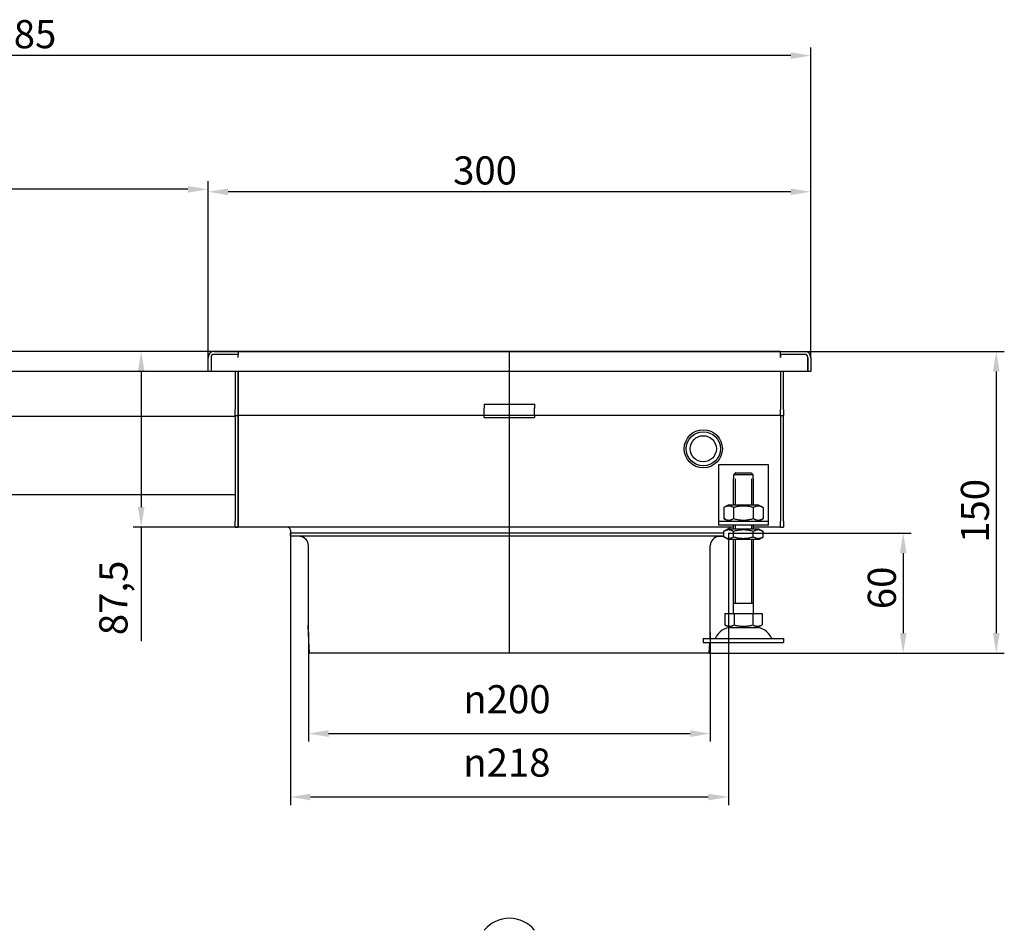
# Model space of a CAD drawing. Units: millimetres. Extents: x 241 to 2236, y 558 to 1601.
# Drawn here: x 731 to 1221, y 1105 to 1558 of the extents above; entities that cross this region are included whole.
import ezdxf

# ---------------------------------------------------------------- set-up
doc = ezdxf.new("R2010")
doc.units = ezdxf.units.MM
doc.header["$LTSCALE"] = 4
doc.linetypes.add('GEN7', pattern=[13.75, 10, -1.25, 1.25, -1.25])
doc.layers.add('5', color=3, linetype='Continuous')
doc.layers.add('7', color=4, linetype='GEN7')
doc.styles.add('Text poznámky (ISO)', font='TAHOMA.TTF')
doc.dimstyles.new('Výchozí (ISO)', dxfattribs={"dimscale": 4, "dimtxt": 3.5, "dimasz": 2.5, "dimexe": 1, "dimexo": 0, "dimgap": 0.762, "dimtad": 1, "dimrnd": 1e-08, "dimtxsty": 'Text poznámky (ISO)', "dimcen": 0.09, "dimdle": 10, "dimclrd": 256, "dimclre": 256, "dimclrt": 256, "dimazin": 2, "dimtfac": 1.001486, "dimtmove": 0, "dimatfit": 3, "dimfxl": 1, "dimtolj": 1, "dimlwd": -1, "dimlwe": -1, "dimarcsym": 0})

# ---------------------------------------------------------------- blocks, each defined once
blk = doc.blocks.new('*D25')
at = {"layer": '5'}
for p, q in [((1110.18, 1393.25), (787.94, 1393.25)), ((791.94, 1383.25), (791.94, 1315.75)), ((840.18, 1305.75), (787.94, 1305.75)), ((791.94, 1305.75), (791.94, 1248.91))]:
    blk.add_line(p, q, dxfattribs=at)
for points in [[(790.27, 1383.25), (793.6, 1383.25), (791.94, 1393.25)], [(790.27, 1315.75), (793.6, 1315.75), (791.94, 1305.75)]]:
    blk.add_solid(points, dxfattribs=at)
at = {"layer": 'Defpoints', "color": 0}
for p in [(791.94, 1393.25), (1110.18, 1393.25), (840.18, 1305.75)]:
    blk.add_point(p, dxfattribs=at)
at = {"layer": '5', "insert": (771.09, 1251.96), "char_height": 14, "attachment_point": 1, "rotation": 90, "style": 'Text poznámky (ISO)'}
blk.add_mtext('\\A1;87,5', dxfattribs=at)
blk = doc.blocks.new('*D26')
at = {"layer": '5'}
for p, q in [((1084.18, 1302.75), (1175.16, 1302.75)), ((1171.16, 1292.75), (1171.16, 1252.98)), ((1074.68, 1242.98), (1175.16, 1242.98))]:
    blk.add_line(p, q, dxfattribs=at)
for points in [[(1169.5, 1292.75), (1172.83, 1292.75), (1171.16, 1302.75)], [(1169.5, 1252.98), (1172.83, 1252.98), (1171.16, 1242.98)]]:
    blk.add_solid(points, dxfattribs=at)
at = {"layer": 'Defpoints', "color": 0}
for p in [(1084.18, 1302.75), (1074.68, 1242.98), (1171.16, 1242.98)]:
    blk.add_point(p, dxfattribs=at)
at = {"layer": '5', "insert": (1153.54, 1264.91), "char_height": 14, "attachment_point": 1, "rotation": 90, "style": 'Text poznámky (ISO)'}
blk.add_mtext('\\A1;60', dxfattribs=at)
blk = doc.blocks.new('*D27')
at = {"layer": '5'}
for p, q in [((1122.18, 1393.25), (1221.5, 1393.25)), ((1217.5, 1383.25), (1217.5, 1252.98)), ((1074.68, 1242.98), (1221.5, 1242.98))]:
    blk.add_line(p, q, dxfattribs=at)
for points in [[(1215.83, 1383.25), (1219.17, 1383.25), (1217.5, 1393.25)], [(1215.83, 1252.98), (1219.17, 1252.98), (1217.5, 1242.98)]]:
    blk.add_solid(points, dxfattribs=at)
at = {"layer": 'Defpoints', "color": 0}
for p in [(1122.18, 1393.25), (1074.68, 1242.98), (1217.5, 1242.98)]:
    blk.add_point(p, dxfattribs=at)
at = {"layer": '5', "insert": (1199.88, 1297.94), "char_height": 14, "attachment_point": 1, "rotation": 90, "style": 'Text poznámky (ISO)'}
blk.add_mtext('\\A1;150', dxfattribs=at)
blk = doc.blocks.new('*D28')
at = {"layer": '5'}
for p, q in [((825.18, 1390.25), (825.18, 1476.67)), ((1125.18, 1390.25), (1125.18, 1476.67)), ((1115.18, 1472.67), (835.18, 1472.67))]:
    blk.add_line(p, q, dxfattribs=at)
for points in [[(835.18, 1474.34), (835.18, 1471), (825.18, 1472.67)], [(1115.18, 1474.34), (1115.18, 1471), (1125.18, 1472.67)]]:
    blk.add_solid(points, dxfattribs=at)
at = {"layer": 'Defpoints', "color": 0}
for p in [(825.18, 1472.67), (825.18, 1390.25), (1125.18, 1390.25)]:
    blk.add_point(p, dxfattribs=at)
at = {"layer": '5', "insert": (947.18, 1490.3), "char_height": 14, "attachment_point": 1, "style": 'Text poznámky (ISO)'}
blk.add_mtext('\\A1;300', dxfattribs=at)
blk = doc.blocks.new('*D29')
at = {"layer": '5'}
for p, q in [((340.18, 1393.2), (340.18, 1477.89)), ((825.18, 1390.25), (825.18, 1477.89)), ((815.18, 1473.89), (350.18, 1473.89))]:
    blk.add_line(p, q, dxfattribs=at)
for points in [[(350.18, 1475.56), (350.18, 1472.22), (340.18, 1473.89)], [(815.18, 1475.56), (815.18, 1472.22), (825.18, 1473.89)]]:
    blk.add_solid(points, dxfattribs=at)
at = {"layer": 'Defpoints', "color": 0}
for p in [(340.18, 1473.89), (340.18, 1393.2), (825.18, 1390.25)]:
    blk.add_point(p, dxfattribs=at)
at = {"layer": '5', "insert": (561.21, 1491.58), "char_height": 14, "attachment_point": 1, "style": 'Text poznámky (ISO)'}
blk.add_mtext('\\A1;485', dxfattribs=at)
blk = doc.blocks.new('*D30')
at = {"layer": '5'}
for p, q in [((340.18, 1393.2), (340.18, 1544.43)), ((1125.18, 1390.25), (1125.18, 1544.43)), ((1115.18, 1540.43), (350.18, 1540.43))]:
    blk.add_line(p, q, dxfattribs=at)
for points in [[(350.18, 1542.1), (350.18, 1538.76), (340.18, 1540.43)], [(1115.18, 1542.1), (1115.18, 1538.76), (1125.18, 1540.43)]]:
    blk.add_solid(points, dxfattribs=at)
at = {"layer": 'Defpoints', "color": 0}
for p in [(340.18, 1540.43), (340.18, 1393.2), (1125.18, 1390.25)]:
    blk.add_point(p, dxfattribs=at)
at = {"layer": '5', "insert": (717.88, 1558.12), "char_height": 14, "attachment_point": 1, "style": 'Text poznámky (ISO)'}
blk.add_mtext('\\A1;785', dxfattribs=at)
blk = doc.blocks.new('*D42')
at = {"layer": '5'}
for p, q in [((866.18, 1302.75), (866.18, 1167.43)), ((1084.18, 1302.75), (1084.18, 1167.43)), ((876.18, 1171.43), (1074.18, 1171.43))]:
    blk.add_line(p, q, dxfattribs=at)
for points in [[(876.18, 1173.1), (876.18, 1169.77), (866.18, 1171.43)], [(1074.18, 1173.1), (1074.18, 1169.77), (1084.18, 1171.43)]]:
    blk.add_solid(points, dxfattribs=at)
at = {"layer": 'Defpoints', "color": 0}
for p in [(866.18, 1302.75), (1084.18, 1302.75), (1084.18, 1171.43)]:
    blk.add_point(p, dxfattribs=at)
at = {"layer": '5', "insert": (952.2, 1195.55), "char_height": 14, "attachment_point": 1, "style": 'Text poznámky (ISO)'}
blk.add_mtext('\\A1;{\\fAIGDT|b0|i0;\\H14.0000;\\ln\\fTahoma|b0|i0;\\H14.0000;}218', dxfattribs=at)
blk = doc.blocks.new('*D43')
at = {"layer": '5'}
for p, q in [((875.18, 1252.98), (875.18, 1198.98)), ((1075.18, 1253.35), (1075.18, 1198.98)), ((885.18, 1202.98), (1065.18, 1202.98))]:
    blk.add_line(p, q, dxfattribs=at)
for points in [[(885.18, 1204.64), (885.18, 1201.31), (875.18, 1202.98)], [(1065.18, 1204.64), (1065.18, 1201.31), (1075.18, 1202.98)]]:
    blk.add_solid(points, dxfattribs=at)
at = {"layer": 'Defpoints', "color": 0}
for p in [(875.18, 1252.98), (1075.18, 1253.35), (1075.18, 1202.98)]:
    blk.add_point(p, dxfattribs=at)
at = {"layer": '5', "insert": (952.24, 1227.09), "char_height": 14, "attachment_point": 1, "style": 'Text poznámky (ISO)'}
blk.add_mtext('\\A1;{\\fAIGDT|b0|i0;\\H14.0000;n\\fTahoma|b0|i0;\\H14.0000;}200', dxfattribs=at)

msp = doc.modelspace()

# ---------------------------------------------------------------- linework, layer by layer
for p, q in [((828.177, 1393.25), (342.177, 1393.25)), ((828.177, 1393.25), (840.177, 1393.25)), ((840.167, 1391.75), (828.177, 1391.75)), ((840.177, 1391.75), (828.177, 1391.75)), ((840.167, 1390.24), (840.167, 1391.75)), ((840.177, 1393.25), (1110.177, 1393.25)), ((840.177, 1393.25), (840.177, 1391.75)), ((840.177, 1390.25), (840.177, 1391.75)), ((1110.177, 1393.25), (1122.177, 1393.25)), ((1110.177, 1391.75), (1110.177, 1393.25)), ((1110.177, 1390.25), (1110.177, 1391.75)), ((1122.177, 1391.75), (1110.177, 1391.75)), ((1122.177, 1391.75), (1110.187, 1391.75)), ((1110.187, 1391.75), (1110.187, 1390.24)), ((825.177, 1383.25), (825.177, 1390.25)), ((826.677, 1390.25), (826.677, 1383.25)), ((826.677, 1390.25), (826.677, 1383.25)), ((840.177, 1390.24), (840.167, 1390.24)), ((840.177, 1390.25), (840.177, 1390.24)), ((1110.177, 1390.24), (1110.177, 1390.25)), ((1110.187, 1390.24), (1110.177, 1390.24)), ((1123.677, 1390.25), (1123.677, 1383.25)), ((1123.677, 1383.25), (1123.677, 1390.25)), ((1125.177, 1390.25), (1125.177, 1383.25)), ((825.177, 1383.25), (342.177, 1383.25)), ((826.677, 1383.25), (825.177, 1383.25)), ((1123.677, 1383.25), (826.677, 1383.25)), ((838.677, 1383.25), (838.677, 1364.25)), ((840.177, 1383.25), (840.177, 1364.25)), ((840.177, 1364.25), (840.177, 1383.25)), ((1110.177, 1383.25), (1110.177, 1364.25)), ((1110.177, 1383.25), (1110.177, 1364.25)), ((1111.677, 1364.25), (1111.677, 1383.25)), ((1125.177, 1383.25), (1123.677, 1383.25)), ((838.677, 1361.25), (838.677, 1364.25)), ((840.177, 1361.25), (840.177, 1364.25)), ((840.177, 1364.25), (840.177, 1361.25)), ((962.677, 1366.947), (962.677, 1365.043)), ((962.677, 1366.947), (987.677, 1366.947)), ((962.677, 1362.568), (962.677, 1365.043)), ((962.677, 1361.25), (962.677, 1362.568)), ((987.677, 1366.947), (987.677, 1365.043)), ((987.677, 1362.568), (987.677, 1365.043)), ((987.677, 1361.25), (987.677, 1362.568)), ((1110.177, 1361.25), (1110.177, 1364.25)), ((1110.177, 1361.25), (1110.177, 1364.25)), ((1111.677, 1364.25), (1111.677, 1361.25)), ((838.677, 1360.75), (452.677, 1360.75)), ((838.677, 1361.25), (840.177, 1361.25)), ((838.677, 1361.25), (838.677, 1359.75)), ((838.677, 1359.75), (838.677, 1308.75)), ((840.177, 1361.25), (840.177, 1359.75)), ((962.677, 1361.25), (840.177, 1361.25)), ((840.177, 1359.75), (840.177, 1361.25)), ((840.177, 1359.75), (840.177, 1308.75)), ((840.177, 1308.75), (840.177, 1359.75)), ((962.677, 1360.25), (962.677, 1361.25)), ((987.677, 1361.25), (962.677, 1361.25)), ((962.677, 1360.25), (987.677, 1360.25)), ((1110.177, 1361.25), (987.677, 1361.25)), ((987.677, 1361.25), (987.677, 1360.25)), ((1110.177, 1361.25), (1110.177, 1359.75)), ((1110.177, 1361.25), (1110.177, 1359.75)), ((1110.177, 1361.25), (1111.677, 1361.25)), ((1110.177, 1359.75), (1110.177, 1308.75)), ((1110.177, 1359.75), (1110.177, 1308.75)), ((1111.677, 1359.75), (1111.677, 1361.25)), ((1111.677, 1308.75), (1111.677, 1359.75)), ((1079.177, 1336.75), (1079.177, 1310.75)), ((1104.177, 1336.75), (1079.177, 1336.75)), ((1104.177, 1310.75), (1104.177, 1336.75)), ((1086.677, 1329.75), (1086.778, 1329.75)), ((1086.677, 1316.75), (1086.677, 1329.75)), ((1086.778, 1331.75), (1086.778, 1329.75)), ((1096.576, 1331.75), (1086.778, 1331.75)), ((1087.574, 1329.75), (1087.574, 1316.75)), ((1087.804, 1332.75), (1095.55, 1332.75)), ((1095.78, 1316.75), (1095.78, 1329.75)), ((1096.576, 1329.75), (1096.576, 1331.75)), ((1096.576, 1329.75), (1096.677, 1329.75)), ((1096.677, 1316.75), (1096.677, 1329.75)), ((838.677, 1321.756), (402.675, 1321.756)), ((1084.027, 1316.75), (1081.862, 1315.5)), ((1081.862, 1315.5), (1081.862, 1310)), ((1099.327, 1316.75), (1084.027, 1316.75)), ((1086.77, 1315.5), (1086.77, 1310)), ((1096.585, 1315.5), (1096.585, 1310)), ((1099.327, 1316.75), (1101.492, 1315.5)), ((1101.492, 1315.5), (1101.492, 1310)), ((838.677, 1305.75), (838.677, 1308.75)), ((840.177, 1305.75), (840.177, 1308.75)), ((840.177, 1308.75), (840.177, 1305.75)), ((1079.177, 1310.75), (1079.177, 1308.75)), ((1079.177, 1308.75), (1104.177, 1308.75)), ((1079.177, 1308.75), (1079.177, 1306.75)), ((1084.027, 1308.75), (1081.862, 1310)), ((1099.327, 1308.75), (1101.492, 1310)), ((1104.177, 1308.75), (1104.177, 1310.75)), ((1104.177, 1306.75), (1104.177, 1308.75)), ((1110.177, 1305.75), (1110.177, 1308.75)), ((1110.177, 1305.75), (1110.177, 1308.75)), ((1111.677, 1308.75), (1111.677, 1305.75)), ((838.677, 1305.75), (840.177, 1305.75)), ((1086.677, 1305.75), (840.177, 1305.75)), ((866.177, 1304.25), (866.177, 1302.75)), ((1104.177, 1306.75), (1079.177, 1306.75)), ((1083.877, 1304.75), (1081.862, 1303.587)), ((1081.862, 1300.914), (1081.862, 1303.587)), ((1099.477, 1304.75), (1083.877, 1304.75)), ((1086.677, 1304.75), (1086.677, 1306.75)), ((1086.77, 1300.914), (1086.77, 1303.587)), ((1087.574, 1306.75), (1087.574, 1304.75)), ((1095.78, 1304.75), (1095.78, 1306.75)), ((1096.585, 1300.914), (1096.585, 1303.587)), ((1096.677, 1304.75), (1096.677, 1306.75)), ((1110.177, 1305.75), (1096.677, 1305.75)), ((1099.477, 1304.75), (1101.492, 1303.587)), ((1101.492, 1300.914), (1101.492, 1303.587)), ((1110.177, 1305.75), (1111.677, 1305.75)), ((1081.862, 1302.75), (866.177, 1302.75)), ((1081.862, 1302.75), (866.177, 1302.75)), ((866.177, 1301.256), (866.177, 1302.75)), ((1081.862, 1301.256), (866.177, 1301.256)), ((871.069, 1301.056), (868.783, 1301.256)), ((1079.285, 1301.056), (1081.571, 1301.256)), ((1083.877, 1299.75), (1081.862, 1300.914)), ((1083.877, 1299.75), (1099.477, 1299.75)), ((1086.677, 1262.75), (1086.677, 1299.75)), ((1087.574, 1299.75), (1087.574, 1267.75)), ((1095.78, 1267.75), (1095.78, 1299.75)), ((1096.677, 1262.75), (1096.677, 1299.75)), ((1099.477, 1299.75), (1101.492, 1300.914)), ((875.177, 1253.353), (875.177, 1296.573)), ((1075.177, 1253.353), (1075.177, 1296.573)), ((1096.677, 1267.75), (1086.677, 1267.75)), ((1082.427, 1262.75), (1087.052, 1262.75)), ((1082.427, 1262.75), (1082.427, 1257.085)), ((1087.052, 1262.75), (1096.302, 1262.75)), ((1087.052, 1262.75), (1087.052, 1257.085)), ((1096.302, 1262.75), (1096.302, 1257.085)), ((1096.302, 1262.75), (1100.927, 1262.75)), ((1100.927, 1262.75), (1100.927, 1257.085)), ((1084.74, 1255.75), (1082.427, 1257.085)), ((1084.74, 1255.75), (1098.615, 1255.75)), ((1098.615, 1255.75), (1100.927, 1257.085)), ((875.677, 1242.978), (875.196, 1252.604)), ((1071.677, 1250.25), (1111.677, 1250.25)), ((1071.677, 1250.25), (1071.677, 1248.25)), ((1075.041, 1250.25), (1075.158, 1252.604)), ((1111.677, 1250.25), (1111.677, 1248.25)), ((1071.677, 1248.25), (1111.677, 1248.25)), ((1074.677, 1242.978), (1074.941, 1248.25)), ((1074.677, 1242.978), (875.677, 1242.978))]:
    msp.add_line(p, q)
at = {"flags": 128}
for points in [[(1087.804, 1332.75), (1087.765, 1332.713), (1087.726, 1332.675), (1087.687, 1332.637), (1087.647, 1332.598), (1087.607, 1332.559), (1087.567, 1332.52), (1087.526, 1332.48), (1087.485, 1332.44), (1087.444, 1332.4), (1087.402, 1332.36), (1087.36, 1332.319), (1087.317, 1332.277), (1087.274, 1332.235), (1087.231, 1332.193), (1087.188, 1332.151), (1087.144, 1332.108), (1087.099, 1332.065), (1087.055, 1332.021), (1087.01, 1331.977), (1086.964, 1331.932), (1086.918, 1331.887), (1086.872, 1331.842), (1086.825, 1331.796), (1086.778, 1331.75)], [(1096.576, 1331.75), (1096.529, 1331.796), (1096.482, 1331.842), (1096.436, 1331.887), (1096.39, 1331.932), (1096.345, 1331.977), (1096.299, 1332.021), (1096.255, 1332.065), (1096.21, 1332.108), (1096.167, 1332.151), (1096.123, 1332.193), (1096.08, 1332.235), (1096.037, 1332.277), (1095.995, 1332.319), (1095.952, 1332.36), (1095.911, 1332.4), (1095.869, 1332.44), (1095.828, 1332.48), (1095.788, 1332.52), (1095.747, 1332.559), (1095.707, 1332.598), (1095.667, 1332.637), (1095.628, 1332.675), (1095.589, 1332.713), (1095.55, 1332.75)], [(1086.77, 1315.5), (1086.538, 1315.629), (1086.313, 1315.744), (1086.096, 1315.846), (1085.884, 1315.936), (1085.678, 1316.014), (1085.476, 1316.08), (1085.277, 1316.136), (1085.081, 1316.181), (1084.888, 1316.215), (1084.696, 1316.24), (1084.506, 1316.255), (1084.316, 1316.259), (1084.126, 1316.255), (1083.936, 1316.24), (1083.744, 1316.215), (1083.551, 1316.181), (1083.355, 1316.136), (1083.156, 1316.08), (1082.954, 1316.014), (1082.747, 1315.936), (1082.536, 1315.846), (1082.318, 1315.744), (1082.094, 1315.629), (1081.862, 1315.5)], [(1096.585, 1315.5), (1096.121, 1315.629), (1095.672, 1315.744), (1095.237, 1315.846), (1094.814, 1315.936), (1094.401, 1316.014), (1093.996, 1316.08), (1093.599, 1316.136), (1093.208, 1316.181), (1092.821, 1316.215), (1092.438, 1316.24), (1092.057, 1316.255), (1091.677, 1316.259), (1091.297, 1316.255), (1090.916, 1316.24), (1090.533, 1316.215), (1090.147, 1316.181), (1089.755, 1316.136), (1089.358, 1316.08), (1088.953, 1316.014), (1088.54, 1315.936), (1088.117, 1315.846), (1087.682, 1315.744), (1087.234, 1315.629), (1086.77, 1315.5)], [(1101.492, 1315.5), (1101.26, 1315.629), (1101.036, 1315.744), (1100.818, 1315.846), (1100.607, 1315.936), (1100.4, 1316.014), (1100.198, 1316.08), (1099.999, 1316.136), (1099.804, 1316.181), (1099.61, 1316.215), (1099.419, 1316.24), (1099.228, 1316.255), (1099.038, 1316.259), (1098.848, 1316.255), (1098.658, 1316.24), (1098.466, 1316.215), (1098.273, 1316.181), (1098.077, 1316.136), (1097.879, 1316.08), (1097.676, 1316.014), (1097.47, 1315.936), (1097.258, 1315.846), (1097.041, 1315.744), (1096.817, 1315.629), (1096.585, 1315.5)], [(1081.862, 1310), (1082.094, 1309.871), (1082.318, 1309.756), (1082.536, 1309.654), (1082.747, 1309.565), (1082.954, 1309.487), (1083.156, 1309.42), (1083.355, 1309.365), (1083.551, 1309.32), (1083.744, 1309.285), (1083.936, 1309.261), (1084.126, 1309.246), (1084.316, 1309.241), (1084.506, 1309.246), (1084.696, 1309.261), (1084.888, 1309.285), (1085.081, 1309.32), (1085.277, 1309.365), (1085.476, 1309.42), (1085.678, 1309.487), (1085.884, 1309.565), (1086.096, 1309.654), (1086.313, 1309.756), (1086.538, 1309.871), (1086.77, 1310)], [(1086.77, 1310), (1087.234, 1309.871), (1087.682, 1309.756), (1088.117, 1309.654), (1088.54, 1309.565), (1088.953, 1309.487), (1089.358, 1309.42), (1089.755, 1309.365), (1090.147, 1309.32), (1090.533, 1309.285), (1090.916, 1309.261), (1091.297, 1309.246), (1091.677, 1309.241), (1092.057, 1309.246), (1092.438, 1309.261), (1092.821, 1309.285), (1093.208, 1309.32), (1093.599, 1309.365), (1093.996, 1309.42), (1094.401, 1309.487), (1094.814, 1309.565), (1095.237, 1309.654), (1095.672, 1309.756), (1096.121, 1309.871), (1096.585, 1310)], [(1096.585, 1310), (1096.817, 1309.871), (1097.041, 1309.756), (1097.258, 1309.654), (1097.47, 1309.565), (1097.676, 1309.487), (1097.879, 1309.42), (1098.077, 1309.365), (1098.273, 1309.32), (1098.466, 1309.285), (1098.658, 1309.261), (1098.848, 1309.246), (1099.038, 1309.241), (1099.228, 1309.246), (1099.419, 1309.261), (1099.61, 1309.285), (1099.804, 1309.32), (1099.999, 1309.365), (1100.198, 1309.42), (1100.4, 1309.487), (1100.607, 1309.565), (1100.818, 1309.654), (1101.036, 1309.756), (1101.26, 1309.871), (1101.492, 1310)], [(1086.77, 1303.587), (1086.538, 1303.716), (1086.313, 1303.831), (1086.096, 1303.933), (1085.884, 1304.023), (1085.678, 1304.1), (1085.476, 1304.167), (1085.277, 1304.222), (1085.081, 1304.267), (1084.888, 1304.302), (1084.696, 1304.326), (1084.506, 1304.341), (1084.316, 1304.346), (1084.126, 1304.341), (1083.936, 1304.326), (1083.744, 1304.302), (1083.551, 1304.267), (1083.355, 1304.222), (1083.156, 1304.167), (1082.954, 1304.1), (1082.747, 1304.023), (1082.536, 1303.933), (1082.318, 1303.831), (1082.094, 1303.716), (1081.862, 1303.587)], [(1096.585, 1303.587), (1096.121, 1303.716), (1095.672, 1303.831), (1095.237, 1303.933), (1094.814, 1304.023), (1094.401, 1304.1), (1093.996, 1304.167), (1093.599, 1304.222), (1093.208, 1304.267), (1092.821, 1304.302), (1092.438, 1304.326), (1092.057, 1304.341), (1091.677, 1304.346), (1091.297, 1304.341), (1090.916, 1304.326), (1090.533, 1304.302), (1090.147, 1304.267), (1089.755, 1304.222), (1089.358, 1304.167), (1088.953, 1304.1), (1088.54, 1304.023), (1088.117, 1303.933), (1087.682, 1303.831), (1087.234, 1303.716), (1086.77, 1303.587)], [(1101.492, 1303.587), (1101.26, 1303.716), (1101.036, 1303.831), (1100.818, 1303.933), (1100.607, 1304.023), (1100.4, 1304.1), (1100.198, 1304.167), (1099.999, 1304.222), (1099.804, 1304.267), (1099.61, 1304.302), (1099.419, 1304.326), (1099.228, 1304.341), (1099.038, 1304.346), (1098.848, 1304.341), (1098.658, 1304.326), (1098.466, 1304.302), (1098.273, 1304.267), (1098.077, 1304.222), (1097.879, 1304.167), (1097.676, 1304.1), (1097.47, 1304.023), (1097.258, 1303.933), (1097.041, 1303.831), (1096.817, 1303.716), (1096.585, 1303.587)], [(1081.862, 1300.914), (1082.094, 1300.785), (1082.318, 1300.669), (1082.536, 1300.567), (1082.747, 1300.478), (1082.954, 1300.4), (1083.156, 1300.334), (1083.355, 1300.278), (1083.551, 1300.233), (1083.744, 1300.199), (1083.936, 1300.174), (1084.126, 1300.159), (1084.316, 1300.154), (1084.506, 1300.159), (1084.696, 1300.174), (1084.888, 1300.199), (1085.081, 1300.233), (1085.277, 1300.278), (1085.476, 1300.334), (1085.678, 1300.4), (1085.884, 1300.478), (1086.096, 1300.567), (1086.313, 1300.669), (1086.538, 1300.785), (1086.77, 1300.914)], [(1086.77, 1300.914), (1087.234, 1300.785), (1087.682, 1300.669), (1088.117, 1300.567), (1088.54, 1300.478), (1088.953, 1300.4), (1089.358, 1300.334), (1089.755, 1300.278), (1090.147, 1300.233), (1090.533, 1300.199), (1090.916, 1300.174), (1091.297, 1300.159), (1091.677, 1300.154), (1092.057, 1300.159), (1092.438, 1300.174), (1092.821, 1300.199), (1093.208, 1300.233), (1093.599, 1300.278), (1093.996, 1300.334), (1094.401, 1300.4), (1094.814, 1300.478), (1095.237, 1300.567), (1095.672, 1300.669), (1096.121, 1300.785), (1096.585, 1300.914)], [(1096.585, 1300.914), (1096.817, 1300.785), (1097.041, 1300.669), (1097.258, 1300.567), (1097.47, 1300.478), (1097.676, 1300.4), (1097.879, 1300.334), (1098.077, 1300.278), (1098.273, 1300.233), (1098.466, 1300.199), (1098.658, 1300.174), (1098.848, 1300.159), (1099.038, 1300.154), (1099.228, 1300.159), (1099.419, 1300.174), (1099.61, 1300.199), (1099.804, 1300.233), (1099.999, 1300.278), (1100.198, 1300.334), (1100.4, 1300.4), (1100.607, 1300.478), (1100.818, 1300.567), (1101.036, 1300.669), (1101.26, 1300.785), (1101.492, 1300.914)], [(1082.427, 1257.085), (1082.646, 1256.964), (1082.857, 1256.855), (1083.062, 1256.759), (1083.261, 1256.675), (1083.456, 1256.602), (1083.647, 1256.539), (1083.834, 1256.487), (1084.018, 1256.444), (1084.201, 1256.412), (1084.381, 1256.388), (1084.561, 1256.374), (1084.74, 1256.37), (1084.919, 1256.374), (1085.098, 1256.388), (1085.279, 1256.412), (1085.461, 1256.444), (1085.645, 1256.487), (1085.832, 1256.539), (1086.023, 1256.602), (1086.218, 1256.675), (1086.417, 1256.759), (1086.622, 1256.855), (1086.834, 1256.964), (1087.052, 1257.085)], [(1087.052, 1257.085), (1087.489, 1256.964), (1087.912, 1256.855), (1088.322, 1256.759), (1088.721, 1256.675), (1089.11, 1256.602), (1089.491, 1256.539), (1089.866, 1256.487), (1090.235, 1256.444), (1090.599, 1256.412), (1090.96, 1256.388), (1091.319, 1256.374), (1091.677, 1256.37), (1092.035, 1256.374), (1092.394, 1256.388), (1092.755, 1256.412), (1093.12, 1256.444), (1093.488, 1256.487), (1093.863, 1256.539), (1094.244, 1256.602), (1094.633, 1256.675), (1095.032, 1256.759), (1095.442, 1256.855), (1095.865, 1256.964), (1096.302, 1257.085)], [(1096.302, 1257.085), (1096.521, 1256.964), (1096.732, 1256.855), (1096.937, 1256.759), (1097.136, 1256.675), (1097.331, 1256.602), (1097.522, 1256.539), (1097.709, 1256.487), (1097.893, 1256.444), (1098.076, 1256.412), (1098.256, 1256.388), (1098.436, 1256.374), (1098.615, 1256.37), (1098.794, 1256.374), (1098.973, 1256.388), (1099.154, 1256.412), (1099.336, 1256.444), (1099.52, 1256.487), (1099.707, 1256.539), (1099.898, 1256.602), (1100.093, 1256.675), (1100.292, 1256.759), (1100.497, 1256.855), (1100.709, 1256.964), (1100.927, 1257.085)]]:
    msp.add_lwpolyline(points, dxfattribs=at)
for radius in [9.5, 8.5, 6.5]:
    msp.add_circle((1071.677, 1344.75), radius)
for centre, radius, start, end in [((828.177, 1390.25), 3, 90, 180), ((828.177, 1390.25), 1.5, 90, 180), ((828.177, 1390.25), 1.5, 90, 180), ((1122.177, 1390.25), 3, 0, 90), ((1122.177, 1390.25), 1.5, 0, 90), ((1122.177, 1390.25), 1.5, 0, 90), ((837.177, 1390.25), 3, 0, 4.67948), ((1113.177, 1390.25), 3, 175.32052, 180), ((864.677, 1304.25), 1.5, 0, 90), ((1085.677, 1304.25), 1.5, 90, 160.52878), ((870.677, 1296.573), 4.5, 0, 85), ((1079.677, 1296.573), 4.5, 95, 180), ((1085.63, 1247.25), 8.5, 90, 155.09894), ((1097.724, 1247.25), 8.5, 24.90106, 90), ((890.177, 1253.353), 15, 180, 182.86241), ((1060.177, 1253.353), 15, 357.13759, 0), ((1077.013, 1251.25), 1, 270, 335.09894), ((1106.341, 1251.25), 1, 204.90106, 270), ((975.177, 1095.075), 16, 38.62483, 141.37517)]:
    msp.add_arc(centre, radius, start, end)
at = {"layer": '5'}
for p, q in [((875.196, 1252.604), (874.977, 1256.973)), ((875.177, 1253.353), (875.177, 1248.978))]:
    msp.add_line(p, q, dxfattribs=at)
at = {"layer": '7', "linetype": 'Continuous'}
msp.add_line((975.177, 1243.353), (975.177, 1393.425), dxfattribs=at)

# ---------------------------------------------------------------- dimensions: what is measured, and where the dimension line sits
at = {"layer": '5'}
for base, p1, p2, angle, override, picture, middle in [((340.177, 1540.431), (1125.177, 1390.25), (340.177, 1393.2), 180, {"dimtp": 1, "dimtm": 1e-09, "dimtofl": 0, "dimatfit": 1}, '*D30', (732.677, 1540.431)), ((340.177, 1473.891), (825.177, 1390.25), (340.177, 1393.2), 180, {"dimdec": 2, "dimtp": 0, "dimtm": 0, "dimtdec": 2, "dimtofl": 0, "dimatfit": 1}, '*D29', (576.29, 1473.891)), ((791.936, 1393.25), (840.177, 1305.75), (1110.177, 1393.25), 90, {"dimdec": 2, "dimtp": 0, "dimtm": 0, "dimtdec": 2, "dimtofl": 0, "dimatfit": 2}, '*D25', (791.936, 1269.789)), ((1217.499, 1242.978), (1122.177, 1393.25), (1074.677, 1242.978), 90, {"dimdec": 0, "dimtp": 2, "dimtm": 2, "dimtofl": 0, "dimatfit": 1}, '*D27', (1217.499, 1312.253)), ((1171.164, 1242.978), (1084.177, 1302.75), (1074.677, 1242.978), 90, {"dimdec": 0, "dimtp": 0, "dimtm": 0, "dimtdec": 2, "dimtofl": 0, "dimatfit": 1}, '*D26', (1171.164, 1274.63))]:
    dim = msp.add_linear_dim(base=base, p1=p1, p2=p2, angle=angle, dimstyle='Výchozí (ISO)', override=override, dxfattribs=at)
    dim.commit()
    dim.dimension.update_dxf_attribs({"geometry": picture, "text_midpoint": middle, "dimtype": 160})
dim = msp.add_linear_dim(base=(825.177, 1472.67), p1=(1125.177, 1390.25), p2=(825.177, 1390.25), dimstyle='Výchozí (ISO)', override={"dimdec": 2, "dimtp": 0, "dimtm": 0, "dimtdec": 2, "dimtofl": 0, "dimatfit": 1}, dxfattribs=at)
dim.commit()
dim.dimension.update_dxf_attribs({"geometry": '*D28', "text_midpoint": (962.097, 1472.67), "dimtype": 160})
for base, p1, p2, text, picture, middle in [((1084.177, 1171.434), (866.177, 1302.75), (1084.177, 1302.75), '{\\fAIGDT|b0|i0;\\H14.0000;\\ln\\fTahoma|b0|i0;\\H14.0000;}<>', '*D42', (975.177, 1171.434)), ((1075.177, 1202.978), (875.177, 1252.978), (1075.177, 1253.353), '{\\fAIGDT|b0|i0;\\H14.0000;n\\fTahoma|b0|i0;\\H14.0000;}<>', '*D43', (975.177, 1202.978))]:
    dim = msp.add_linear_dim(base=base, p1=p1, p2=p2, angle=180, text=text, dimstyle='Výchozí (ISO)', override={"dimdec": 2, "dimtp": 0, "dimtm": 0, "dimtdec": 2, "dimtofl": 0, "dimatfit": 1}, dxfattribs=at)
    dim.commit()
    dim.dimension.update_dxf_attribs({"geometry": picture, "text_midpoint": middle, "dimtype": 160})

doc.saveas('drawing.dxf')
